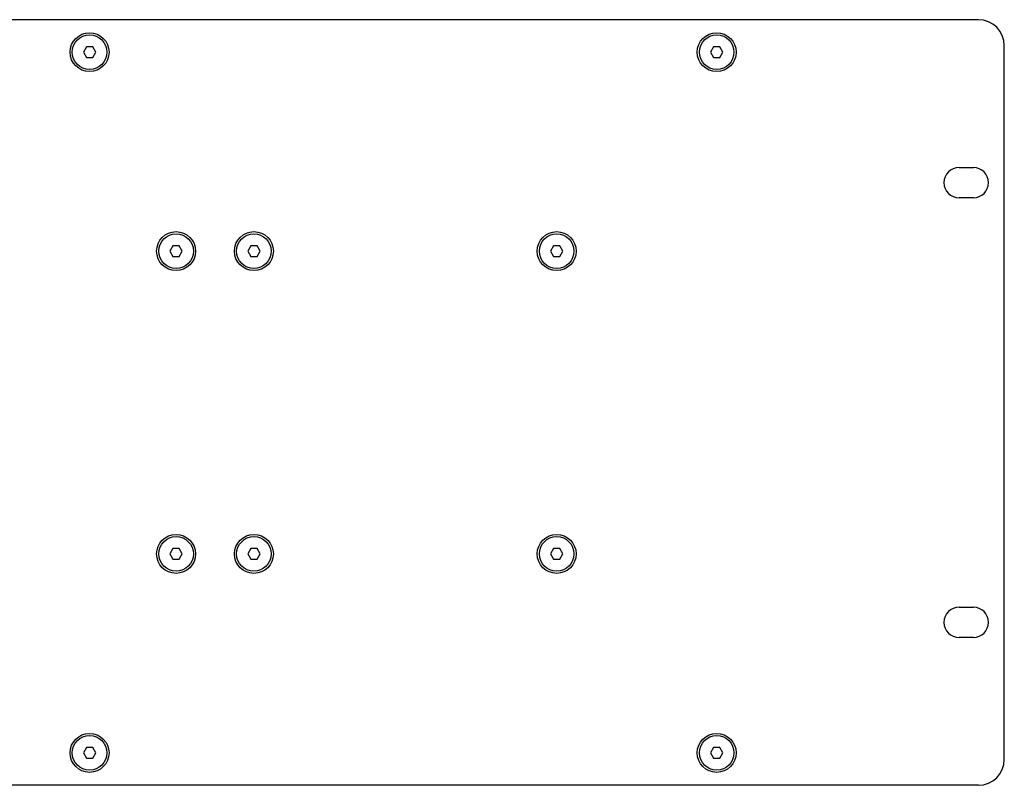
# Model space of a CAD drawing. Units: millimetres. Extents: x -701 to 1352, y -423 to 815.
# Drawn here: x -473 to -246, y 116 to 293 of the extents above; entities that cross this region are included whole.
import ezdxf

# ---------------------------------------------------------------- set-up
doc = ezdxf.new("R2010")
doc.units = ezdxf.units.MM
doc.header["$LTSCALE"] = 46.255
doc.layers.get('0').update_dxf_attribs({"linetype": 'CONTINUOUS'})
doc.layers.add('007-VIKA', color=7, linetype='CONTINUOUS')

msp = doc.modelspace()

# ---------------------------------------------------------------- linework, layer by layer
at = {"color": 3, "linetype": 'Continuous'}
for p, q in [((-251.8, 293.08), (-655.8, 293.08)), ((-245.8, 122.08), (-245.8, 287.08)), ((-256.25, 258.91), (-252.95, 258.91)), ((-252.95, 251.91), (-256.25, 251.91)), ((-256.25, 157.26), (-252.95, 157.26)), ((-252.95, 150.26), (-256.25, 150.26)), ((-251.8, 116.08), (-655.8, 116.08))]:
    msp.add_line(p, q, dxfattribs=at)
at = {"color": 7, "linetype": 'Continuous'}
for p, q in [((-438.02, 240.83), (-438.74, 239.58)), ((-438.74, 239.58), (-438.02, 238.33)), ((-436.58, 240.83), (-438.02, 240.83)), ((-435.86, 239.58), (-436.58, 240.83)), ((-436.58, 238.33), (-435.86, 239.58)), ((-420.02, 240.83), (-420.74, 239.58)), ((-420.74, 239.58), (-420.02, 238.33)), ((-418.58, 240.83), (-420.02, 240.83)), ((-417.86, 239.58), (-418.58, 240.83)), ((-418.58, 238.33), (-417.86, 239.58)), ((-350.02, 240.83), (-350.74, 239.58)), ((-350.74, 239.58), (-350.02, 238.33)), ((-348.58, 240.83), (-350.02, 240.83)), ((-347.86, 239.58), (-348.58, 240.83)), ((-348.58, 238.33), (-347.86, 239.58)), ((-438.02, 238.33), (-436.58, 238.33)), ((-420.02, 238.33), (-418.58, 238.33)), ((-350.02, 238.33), (-348.58, 238.33)), ((-438.02, 170.83), (-438.74, 169.58)), ((-436.58, 170.83), (-438.02, 170.83)), ((-435.86, 169.58), (-436.58, 170.83)), ((-420.02, 170.83), (-420.74, 169.58)), ((-418.58, 170.83), (-420.02, 170.83)), ((-417.86, 169.58), (-418.58, 170.83)), ((-350.02, 170.83), (-350.74, 169.58)), ((-348.58, 170.83), (-350.02, 170.83)), ((-347.86, 169.58), (-348.58, 170.83)), ((-438.74, 169.58), (-438.02, 168.33)), ((-436.58, 168.33), (-435.86, 169.58)), ((-420.74, 169.58), (-420.02, 168.33)), ((-418.58, 168.33), (-417.86, 169.58)), ((-350.74, 169.58), (-350.02, 168.33)), ((-348.58, 168.33), (-347.86, 169.58)), ((-438.02, 168.33), (-436.58, 168.33)), ((-420.02, 168.33), (-418.58, 168.33)), ((-350.02, 168.33), (-348.58, 168.33))]:
    msp.add_line(p, q, dxfattribs=at)
at = {"color": 3, "linetype": 'Continuous'}
for centre in [(-457.3, 285.58), (-312.3, 285.58), (-437.3, 239.58), (-419.3, 239.58), (-349.3, 239.58), (-437.3, 169.58), (-419.3, 169.58), (-349.3, 169.58), (-457.3, 123.58), (-312.3, 123.58)]:
    msp.add_circle(centre, 4.5, dxfattribs=at)
at = {"color": 7, "linetype": 'Continuous'}
for centre in [(-437.3, 239.58), (-419.3, 239.58), (-349.3, 239.58), (-437.3, 169.58), (-419.3, 169.58), (-349.3, 169.58)]:
    msp.add_circle(centre, 4, dxfattribs=at)
at = {"color": 3, "linetype": 'Continuous'}
for centre, radius, start, end in [((-251.8, 287.08), 6, 0, 90), ((-256.25, 255.41), 3.5, 90, 270), ((-252.95, 255.41), 3.5, 270, 90), ((-256.25, 153.76), 3.5, 90, 270), ((-252.95, 153.76), 3.5, 270, 90), ((-251.8, 122.08), 6, 270, 360)]:
    msp.add_arc(centre, radius, start, end, dxfattribs=at)
at = {"layer": '007-VIKA', "color": 7, "linetype": 'Continuous'}
for p, q in [((-458.02, 286.83), (-458.74, 285.58)), ((-458.74, 285.58), (-458.02, 284.33)), ((-456.58, 286.83), (-458.02, 286.83)), ((-455.86, 285.58), (-456.58, 286.83)), ((-456.58, 284.33), (-455.86, 285.58)), ((-313.02, 286.83), (-313.74, 285.58)), ((-313.74, 285.58), (-313.02, 284.33)), ((-311.58, 286.83), (-313.02, 286.83)), ((-310.86, 285.58), (-311.58, 286.83)), ((-311.58, 284.33), (-310.86, 285.58)), ((-458.02, 284.33), (-456.58, 284.33)), ((-313.02, 284.33), (-311.58, 284.33)), ((-458.02, 124.83), (-458.74, 123.58)), ((-458.74, 123.58), (-458.02, 122.33)), ((-456.58, 124.83), (-458.02, 124.83)), ((-455.86, 123.58), (-456.58, 124.83)), ((-456.58, 122.33), (-455.86, 123.58)), ((-313.02, 124.83), (-313.74, 123.58)), ((-313.74, 123.58), (-313.02, 122.33)), ((-311.58, 124.83), (-313.02, 124.83)), ((-310.86, 123.58), (-311.58, 124.83)), ((-311.58, 122.33), (-310.86, 123.58)), ((-458.02, 122.33), (-456.58, 122.33)), ((-313.02, 122.33), (-311.58, 122.33))]:
    msp.add_line(p, q, dxfattribs=at)
for centre in [(-457.3, 285.58), (-312.3, 285.58), (-457.3, 123.58), (-312.3, 123.58)]:
    msp.add_circle(centre, 4, dxfattribs=at)

doc.saveas('drawing.dxf')
